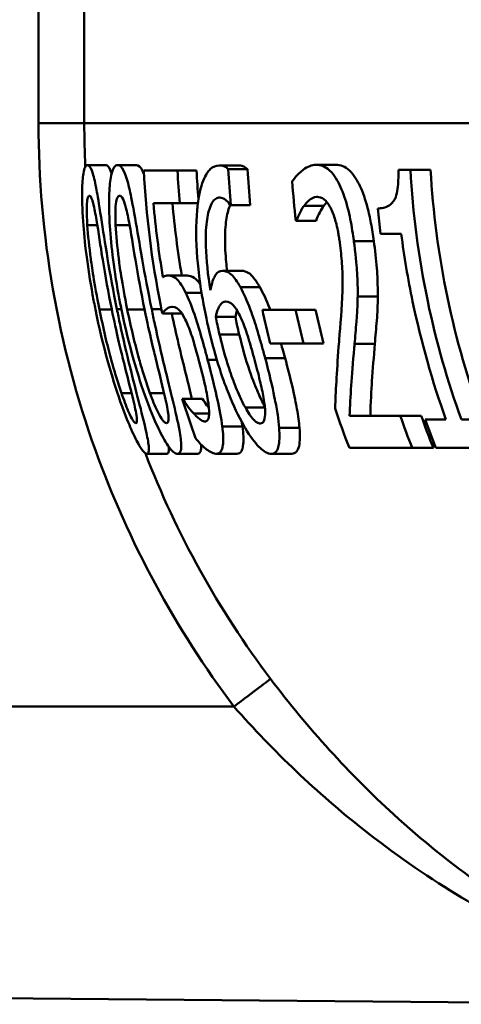
# Paper-space layout 'DF_1' of a CAD drawing. Units: millimetres. Extents: x 0 to 2100, y 0 to 4154.
# Drawn here: x 665 to 670, y 1504 to 1514 of the extents above; entities that cross this region are included whole.
import ezdxf

# ---------------------------------------------------------------- set-up
doc = ezdxf.new("R2010")
doc.units = ezdxf.units.MM
doc.header["$LTSCALE"] = 10
doc.layers.add('Visible Edges(ISO)', color=7, linetype='Continuous', lineweight=50)
doc.layers.add('Visible Tangent Edges(ISO)', color=7, linetype='Continuous', lineweight=50)

psp = doc.layouts.new('DF_1')

# ---------------------------------------------------------------- linework, layer by layer
at = {"layer": 'Visible Edges(ISO)'}
for p, q in [((665.701, 1512.665), (665.903, 1512.665)), ((666.028, 1512.665), (666.231, 1512.665)), ((668.175, 1512.668), (668.387, 1512.668)), ((666.31, 1512.604), (666.674, 1512.604)), ((666.674, 1512.604), (666.88, 1512.604)), ((667.125, 1512.66), (667.333, 1512.66)), ((667.224, 1512.619), (667.432, 1512.619)), ((669.063, 1512.614), (669.194, 1512.614)), ((669.194, 1512.614), (669.412, 1512.614)), ((666.699, 1512.252), (666.414, 1512.252)), ((666.699, 1512.252), (666.895, 1512.252)), ((667.251, 1512.232), (667.246, 1512.232)), ((667.251, 1512.232), (667.46, 1512.232)), ((667.96, 1512.06), (667.953, 1512.06)), ((667.96, 1512.06), (668.173, 1512.06)), ((669.094, 1511.921), (668.871, 1511.921)), ((667.16, 1511.52), (667.37, 1511.52)), ((666.572, 1511.469), (666.78, 1511.469)), ((667.592, 1511.1), (667.952, 1511.1)), ((667.952, 1511.1), (668.167, 1511.1)), ((666.511, 1511.058), (666.719, 1511.058)), ((667.088, 1511.022), (667.3, 1511.022)), ((668.037, 1510.735), (667.676, 1510.735)), ((668.037, 1510.735), (668.254, 1510.735)), ((666.726, 1510.137), (666.731, 1510.137)), ((666.731, 1510.137), (666.945, 1510.137)), ((666.85, 1509.976), (667.017, 1509.976)), ((668.536, 1509.952), (669.084, 1509.952)), ((669.084, 1509.952), (669.31, 1509.952)), ((669.352, 1509.911), (669.578, 1509.911)), ((669.744, 1509.911), (669.978, 1509.911)), ((669.213, 1509.604), (668.533, 1509.604)), ((669.213, 1509.604), (669.442, 1509.604)), ((670.095, 1509.604), (669.468, 1509.604)), ((666.343, 1509.541), (666.558, 1509.541)), ((666.674, 1509.541), (666.891, 1509.541)), ((667.098, 1509.541), (667.317, 1509.541)), ((667.688, 1509.541), (667.91, 1509.541)), ((647.046, 1503.807), (672.447, 1503.585))]:
    psp.add_line(p, q, dxfattribs=at)
for points, knots in [([(665.701, 1512.665), (665.692, 1512.665), (665.683, 1512.658), (665.668, 1512.627), (665.661, 1512.604), (665.649, 1512.527), (665.644, 1512.466), (665.641, 1512.302), (665.644, 1512.191), (665.668, 1511.838), (665.7, 1511.57), (665.766, 1511.208), (665.776, 1511.155), (665.787, 1511.102)], [-0.2990229, -0.2990229, -0.2990229, -0.2990229, -0.2588099, -0.2588099, -0.2221491, -0.2221491, -0.1708791, -0.1708791, -0.1103074, -0.1103074, -0.0162103, -0.0162103, 0, 0, 0, 0]), ([(666.019, 1511.104), (665.939, 1511.497), (665.888, 1511.836), (665.824, 1512.25), (665.809, 1512.34), (665.785, 1512.467), (665.772, 1512.528), (665.743, 1512.624), (665.728, 1512.651), (665.709, 1512.664), (665.705, 1512.665), (665.701, 1512.665)], [-0.1299319, -0.1299319, -0.1299319, -0.1299319, -0.0943065, -0.0943065, -0.0734822, -0.0734822, -0.0440341, -0.0440341, -0.0099858, -0.0099858, 0, 0, 0, 0]), ([(665.903, 1512.665), (665.918, 1512.665), (665.934, 1512.647), (665.954, 1512.591), (665.958, 1512.58), (665.962, 1512.568)], [0, 0, 0, 0, 0.03698408, 0.03698408, 0.044861, 0.044861, 0.044861, 0.044861]), ([(666.028, 1512.665), (666.015, 1512.665), (666.002, 1512.658), (665.98, 1512.625), (665.97, 1512.602), (665.95, 1512.522), (665.942, 1512.461), (665.933, 1512.3), (665.932, 1512.19), (665.952, 1511.832), (665.982, 1511.567), (666.047, 1511.209), (666.057, 1511.155), (666.068, 1511.102)], [-0.3147656, -0.3147656, -0.3147656, -0.3147656, -0.2696375, -0.2696375, -0.2285798, -0.2285798, -0.1723535, -0.1723535, -0.1090362, -0.1090362, -0.0163774, -0.0163774, 0, 0, 0, 0]), ([(666.395, 1511.104), (666.315, 1511.493), (666.262, 1511.829), (666.189, 1512.245), (666.17, 1512.337), (666.142, 1512.464), (666.124, 1512.526), (666.086, 1512.624), (666.065, 1512.651), (666.04, 1512.664), (666.034, 1512.665), (666.028, 1512.665)], [-0.1300408, -0.1300408, -0.1300408, -0.1300408, -0.0952976, -0.0952976, -0.0744748, -0.0744748, -0.0446546, -0.0446546, -0.0101785, -0.0101785, 0, 0, 0, 0]), ([(666.231, 1512.665), (666.252, 1512.665), (666.274, 1512.647), (666.302, 1512.59), (666.307, 1512.579), (666.312, 1512.566)], [0, 0, 0, 0, 0.03736019, 0.03736019, 0.04570491, 0.04570491, 0.04570491, 0.04570491]), ([(668.175, 1512.668), (668.127, 1512.668), (668.08, 1512.648), (668.013, 1512.597), (667.962, 1512.555), (667.921, 1512.497), (667.918, 1512.492), (667.915, 1512.488)], [-0.1215581, -0.1215581, -0.1215581, -0.1215581, -0.0444691, -0.0444691, -0.0033444, -0.0033444, 0, 0, 0, 0]), ([(668.582, 1511.843), (668.579, 1511.86), (668.577, 1511.877), (668.562, 1511.977), (668.548, 1512.06), (668.51, 1512.228), (668.486, 1512.307), (668.434, 1512.44), (668.401, 1512.511), (668.308, 1512.628), (668.258, 1512.656), (668.197, 1512.667), (668.186, 1512.668), (668.175, 1512.668)], [-0.1839402, -0.1839402, -0.1839402, -0.1839402, -0.1761098, -0.1761098, -0.1367165, -0.1367165, -0.0925368, -0.0925368, -0.0530306, -0.0530306, -0.0099614, -0.0099614, 0, 0, 0, 0]), ([(668.387, 1512.668), (668.436, 1512.668), (668.487, 1512.651), (668.585, 1512.558), (668.622, 1512.493), (668.679, 1512.371), (668.706, 1512.293), (668.744, 1512.148), (668.756, 1512.093), (668.778, 1511.973), (668.789, 1511.908), (668.798, 1511.843)], [0, 0, 0, 0, 0.0428036, 0.0428036, 0.0857862, 0.0857862, 0.1383441, 0.1383441, 0.1688271, 0.1688271, 0.2025659, 0.2025659, 0.2025659, 0.2025659]), ([(666.31, 1512.604), (666.334, 1512.128), (666.395, 1511.631), (666.499, 1511.114), (666.505, 1511.086), (666.511, 1511.058)], [0.0501068, 0.0501068, 0.0501068, 0.0501068, 0.1873965, 0.1873965, 0.1952535, 0.1952535, 0.1952535, 0.1952535]), ([(667.125, 1512.66), (667.091, 1512.66), (667.058, 1512.648), (667.007, 1512.599), (666.98, 1512.564), (666.925, 1512.425), (666.904, 1512.335), (666.89, 1512.209), (666.888, 1512.193), (666.887, 1512.177)], [-0.1543312, -0.1543312, -0.1543312, -0.1543312, -0.0909891, -0.0909891, -0.0486563, -0.0486563, -0.0060259, -0.0060259, 0, 0, 0, 0]), ([(667.224, 1512.619), (667.192, 1512.654), (667.155, 1512.659), (667.129, 1512.66), (667.127, 1512.66), (667.125, 1512.66)], [-0.0288576, -0.0288576, -0.0288576, -0.0288576, -0.00224333, -0.00224333, 0, 0, 0, 0]), ([(667.333, 1512.66), (667.349, 1512.66), (667.365, 1512.658), (667.394, 1512.648), (667.413, 1512.64), (667.432, 1512.619)], [0, 0, 0, 0, 0.01735373, 0.01735373, 0.03198814, 0.03198814, 0.03198814, 0.03198814]), ([(669.063, 1512.614), (669.064, 1512.576), (669.063, 1512.538), (669.061, 1512.469), (669.058, 1512.438), (669.05, 1512.374), (669.043, 1512.344), (669.028, 1512.302), (669.016, 1512.275), (668.958, 1512.215), (668.913, 1512.201), (668.859, 1512.196), (668.849, 1512.196), (668.84, 1512.196)], [-0.1739123, -0.1739123, -0.1739123, -0.1739123, -0.137247, -0.137247, -0.105219, -0.105219, -0.0679634, -0.0679634, -0.0436669, -0.0436669, -0.0075513, -0.0075513, 0, 0, 0, 0]), ([(669.744, 1509.911), (669.597, 1510.318), (669.472, 1510.752), (669.281, 1511.667), (669.219, 1512.151), (669.194, 1512.614)], [6.2669127, 6.2669127, 6.2669127, 6.2669127, 6.3907742, 6.3907742, 6.5244127, 6.5244127, 6.5244127, 6.5244127]), ([(669.412, 1512.614), (669.437, 1512.163), (669.497, 1511.693), (669.689, 1510.776), (669.819, 1510.328), (669.974, 1509.911)], [0.0491416, 0.0491416, 0.0491416, 0.0491416, 0.179179, 0.179179, 0.3070494, 0.3070494, 0.3070494, 0.3070494]), ([(665.699, 1512.016), (665.696, 1512.055), (665.695, 1512.093), (665.693, 1512.16), (665.693, 1512.19), (665.695, 1512.26), (665.698, 1512.284), (665.706, 1512.323), (665.714, 1512.332), (665.721, 1512.332)], [-0.04732415, -0.04732415, -0.04732415, -0.04732415, -0.03920023, -0.03920023, -0.03189529, -0.03189529, -0.01973668, -0.01973668, 0, 0, 0, 0]), ([(665.721, 1512.332), (665.726, 1512.332), (665.731, 1512.329), (665.74, 1512.317), (665.744, 1512.308), (665.754, 1512.282), (665.762, 1512.257), (665.784, 1512.153), (665.795, 1512.089), (665.806, 1512.021)], [-0.0893171, -0.0893171, -0.0893171, -0.0893171, -0.06525192, -0.06525192, -0.04349155, -0.04349155, -0.02211847, -0.02211847, 0, 0, 0, 0]), ([(666.005, 1512.016), (666.003, 1512.055), (666.002, 1512.093), (666.002, 1512.16), (666.003, 1512.189), (666.009, 1512.26), (666.014, 1512.284), (666.027, 1512.323), (666.038, 1512.332), (666.049, 1512.332)], [-0.04723174, -0.04723174, -0.04723174, -0.04723174, -0.03922243, -0.03922243, -0.03201133, -0.03201133, -0.01989052, -0.01989052, 0, 0, 0, 0]), ([(666.049, 1512.332), (666.06, 1512.332), (666.073, 1512.322), (666.092, 1512.283), (666.102, 1512.258), (666.129, 1512.154), (666.142, 1512.089), (666.155, 1512.021)], [-0.08994291, -0.08994291, -0.08994291, -0.08994291, -0.04397524, -0.04397524, -0.02228859, -0.02228859, 0, 0, 0, 0]), ([(667.03, 1511.311), (667.004, 1511.471), (666.985, 1511.637), (666.978, 1511.884), (666.981, 1511.973), (666.999, 1512.119), (667.013, 1512.18), (667.055, 1512.276), (667.081, 1512.301), (667.118, 1512.312), (667.125, 1512.313), (667.132, 1512.313)], [-0.1632329, -0.1632329, -0.1632329, -0.1632329, -0.1078502, -0.1078502, -0.07265, -0.07265, -0.0416941, -0.0416941, -0.0082761, -0.0082761, 0, 0, 0, 0]), ([(667.132, 1512.313), (667.152, 1512.313), (667.172, 1512.306), (667.203, 1512.282), (667.224, 1512.264), (667.243, 1512.237), (667.245, 1512.235), (667.246, 1512.232)], [-0.05936332, -0.05936332, -0.05936332, -0.05936332, -0.02021155, -0.02021155, -0.0014844, -0.0014844, 0, 0, 0, 0]), ([(668.044, 1512.225), (668.067, 1512.255), (668.114, 1512.315), (668.181, 1512.32), (668.184, 1512.32), (668.187, 1512.32)], [-0.05932044, -0.05932044, -0.05932044, -0.05932044, -0.00259102, -0.00259102, 0, 0, 0, 0]), ([(668.187, 1512.32), (668.21, 1512.32), (668.235, 1512.312), (668.277, 1512.279), (668.3, 1512.255), (668.326, 1512.208), (668.329, 1512.203), (668.331, 1512.198)], [-0.05348216, -0.05348216, -0.05348216, -0.05348216, -0.02423243, -0.02423243, -0.0022505, -0.0022505, 0, 0, 0, 0]), ([(666.887, 1512.177), (666.873, 1512.021), (666.874, 1511.846), (666.9, 1511.514), (666.924, 1511.299), (666.993, 1510.976), (666.999, 1510.949), (667.005, 1510.922)], [-0.2125371, -0.2125371, -0.2125371, -0.2125371, -0.0989858, -0.0989858, -0.0083342, -0.0083342, 0, 0, 0, 0]), ([(667.245, 1512.234), (667.228, 1512.198), (667.214, 1512.15), (667.195, 1512.034), (667.189, 1511.962), (667.188, 1511.786), (667.193, 1511.701), (667.203, 1511.584), (667.207, 1511.552), (667.21, 1511.52)], [0.03973295, 0.03973295, 0.03973295, 0.03973295, 0.06549853, 0.06549853, 0.08948604, 0.08948604, 0.10916115, 0.10916115, 0.11634449, 0.11634449, 0.11634449, 0.11634449]), ([(667.96, 1512.06), (667.97, 1512.087), (668, 1512.165), (668.04, 1512.22), (668.042, 1512.223), (668.044, 1512.225)], [-0.04405519, -0.04405519, -0.04405519, -0.04405519, -0.00215459, -0.00215459, 0, 0, 0, 0]), ([(668.257, 1512.225), (668.241, 1512.205), (668.226, 1512.181), (668.203, 1512.133), (668.185, 1512.093), (668.173, 1512.06)], [0, 0, 0, 0, 0.01703045, 0.01703045, 0.02898213, 0.02898213, 0.02898213, 0.02898213]), ([(668.331, 1512.198), (668.335, 1512.191), (668.339, 1512.182), (668.364, 1512.128), (668.379, 1512.077), (668.396, 1512.014), (668.402, 1511.986), (668.411, 1511.941), (668.414, 1511.925), (668.418, 1511.898), (668.42, 1511.888), (668.425, 1511.859), (668.428, 1511.84), (668.43, 1511.822)], [-0.03723633, -0.03723633, -0.03723633, -0.03723633, -0.03491512, -0.03491512, -0.0228052, -0.0228052, -0.013815, -0.013815, -0.00882234, -0.00882234, -0.0056083, -0.0056083, 0, 0, 0, 0]), ([(665.83, 1511.102), (665.771, 1511.392), (665.746, 1511.582), (665.72, 1511.771), (665.706, 1511.903), (665.699, 1512.016)], [-0.05745467, -0.05745467, -0.05745467, -0.05745467, -0.03671574, -0.03671574, 0, 0, 0, 0]), ([(665.806, 1512.021), (665.829, 1511.877), (665.853, 1511.717), (665.894, 1511.467), (665.927, 1511.281), (665.963, 1511.104)], [-0.07780786, -0.07780786, -0.07780786, -0.07780786, -0.0540911, -0.0540911, 0, 0, 0, 0]), ([(666.131, 1511.102), (666.072, 1511.393), (666.047, 1511.585), (666.023, 1511.774), (666.01, 1511.904), (666.005, 1512.016)], [-0.05756985, -0.05756985, -0.05756985, -0.05756985, -0.03622855, -0.03622855, 0, 0, 0, 0]), ([(666.155, 1512.021), (666.181, 1511.877), (666.206, 1511.717), (666.248, 1511.467), (666.282, 1511.281), (666.318, 1511.104)], [-0.07795469, -0.07795469, -0.07795469, -0.07795469, -0.05413992, -0.05413992, 0, 0, 0, 0]), ([(669.094, 1511.921), (669.125, 1511.678), (669.166, 1511.432), (669.309, 1510.75), (669.432, 1510.317), (669.578, 1509.911)], [0.1146901, 0.1146901, 0.1146901, 0.1146901, 0.1830701, 0.1830701, 0.3065986, 0.3065986, 0.3065986, 0.3065986]), ([(668.43, 1511.822), (668.44, 1511.746), (668.448, 1511.671), (668.458, 1511.522), (668.46, 1511.449), (668.458, 1511.178), (668.44, 1511.004), (668.425, 1510.806), (668.423, 1510.779), (668.421, 1510.752)], [-0.1256331, -0.1256331, -0.1256331, -0.1256331, -0.1027449, -0.1027449, -0.079268, -0.079268, -0.0109881, -0.0109881, 0, 0, 0, 0]), ([(668.623, 1511.243), (668.624, 1511.324), (668.622, 1511.411), (668.613, 1511.557), (668.606, 1511.656), (668.585, 1511.816), (668.583, 1511.83), (668.582, 1511.843)], [-0.1193565, -0.1193565, -0.1193565, -0.1193565, -0.0485427, -0.0485427, -0.0040819, -0.0040819, 0, 0, 0, 0]), ([(668.798, 1511.843), (668.811, 1511.744), (668.823, 1511.644), (668.835, 1511.481), (668.842, 1511.367), (668.84, 1511.243)], [0, 0, 0, 0, 0.03001808, 0.03001808, 0.05051339, 0.05051339, 0.05051339, 0.05051339]), ([(667.16, 1511.52), (667.131, 1511.52), (667.105, 1511.506), (667.072, 1511.453), (667.051, 1511.414), (667.033, 1511.325), (667.031, 1511.318), (667.03, 1511.311)], [-0.1338747, -0.1338747, -0.1338747, -0.1338747, -0.0487232, -0.0487232, -0.0037159, -0.0037159, 0, 0, 0, 0]), ([(667.354, 1511.343), (667.321, 1511.401), (667.287, 1511.453), (667.24, 1511.495), (667.211, 1511.516), (667.167, 1511.52), (667.163, 1511.52), (667.16, 1511.52)], [-0.1412889, -0.1412889, -0.1412889, -0.1412889, -0.0494486, -0.0494486, -0.0038492, -0.0038492, 0, 0, 0, 0]), ([(667.37, 1511.52), (667.394, 1511.52), (667.419, 1511.514), (667.464, 1511.484), (667.481, 1511.468), (667.522, 1511.415), (667.544, 1511.38), (667.565, 1511.343)], [0, 0, 0, 0, 0.0268041, 0.0268041, 0.04554448, 0.04554448, 0.06560783, 0.06560783, 0.06560783, 0.06560783]), ([(666.572, 1511.469), (666.558, 1511.469), (666.539, 1511.467), (666.518, 1511.453), (666.517, 1511.453), (666.517, 1511.452)], [-0.03251472, -0.03251472, -0.03251472, -0.03251472, -0.00156211, -0.00156211, 0, 0, 0, 0]), ([(666.763, 1511.282), (666.73, 1511.348), (666.699, 1511.399), (666.654, 1511.442), (666.625, 1511.465), (666.579, 1511.469), (666.576, 1511.469), (666.572, 1511.469)], [-0.1716623, -0.1716623, -0.1716623, -0.1716623, -0.0635311, -0.0635311, -0.0048756, -0.0048756, 0, 0, 0, 0]), ([(666.78, 1511.469), (666.803, 1511.469), (666.829, 1511.463), (666.876, 1511.431), (666.892, 1511.414), (666.914, 1511.383), (666.918, 1511.378), (666.921, 1511.372)], [0, 0, 0, 0, 0.03287764, 0.03287764, 0.05652804, 0.05652804, 0.06106309, 0.06106309, 0.06106309, 0.06106309]), ([(667, 1510.557), (666.994, 1510.581), (666.988, 1510.604), (666.976, 1510.65), (666.97, 1510.673), (666.917, 1510.866), (666.886, 1510.963), (666.837, 1511.11), (666.806, 1511.191), (666.77, 1511.266), (666.766, 1511.274), (666.763, 1511.282)], [-0.06067073, -0.06067073, -0.06067073, -0.06067073, -0.05812628, -0.05812628, -0.05562874, -0.05562874, -0.03682027, -0.03682027, -0.00405853, -0.00405853, 0, 0, 0, 0]), ([(667.622, 1510.577), (667.616, 1510.599), (667.61, 1510.621), (667.598, 1510.665), (667.592, 1510.687), (667.573, 1510.754), (667.56, 1510.799), (667.524, 1510.922), (667.499, 1510.999), (667.44, 1511.165), (667.405, 1511.247), (667.364, 1511.325), (667.359, 1511.334), (667.354, 1511.343)], [-0.09093058, -0.09093058, -0.09093058, -0.09093058, -0.08403357, -0.08403357, -0.07724541, -0.07724541, -0.06308506, -0.06308506, -0.03816735, -0.03816735, -0.00467855, -0.00467855, 0, 0, 0, 0]), ([(667.565, 1511.343), (667.6, 1511.282), (667.635, 1511.207), (667.671, 1511.113), (667.673, 1511.106), (667.676, 1511.1)], [0, 0, 0, 0, 0.03233292, 0.03233292, 0.03448436, 0.03448436, 0.03448436, 0.03448436]), ([(667.088, 1511.022), (667.102, 1511.092), (667.12, 1511.126), (667.149, 1511.173), (667.171, 1511.187), (667.196, 1511.187)], [-0.04729173, -0.04729173, -0.04729173, -0.04729173, -0.0287693, -0.0287693, 0, 0, 0, 0]), ([(667.196, 1511.187), (667.225, 1511.187), (667.251, 1511.171), (667.282, 1511.147), (667.302, 1511.12), (667.324, 1511.083)], [-0.0311221, -0.0311221, -0.0311221, -0.0311221, -0.01923374, -0.01923374, 0, 0, 0, 0]), ([(668.589, 1510.73), (668.596, 1510.807), (668.603, 1510.887), (668.613, 1511.014), (668.62, 1511.099), (668.622, 1511.223), (668.622, 1511.233), (668.623, 1511.243)], [-0.113914, -0.113914, -0.113914, -0.113914, -0.042987, -0.042987, -0.0034332, -0.0034332, 0, 0, 0, 0]), ([(668.84, 1511.243), (668.84, 1511.151), (668.836, 1511.065), (668.823, 1510.897), (668.816, 1510.812), (668.808, 1510.73)], [0, 0, 0, 0, 0.03147808, 0.03147808, 0.06535187, 0.06535187, 0.06535187, 0.06535187]), ([(665.787, 1511.102), (665.868, 1510.702), (665.966, 1510.364), (666.112, 1509.949), (666.151, 1509.858), (666.205, 1509.733), (666.235, 1509.674), (666.291, 1509.58), (666.313, 1509.554), (666.335, 1509.542), (666.339, 1509.541), (666.343, 1509.541)], [-0.1306174, -0.1306174, -0.1306174, -0.1306174, -0.0960058, -0.0960058, -0.0744603, -0.0744603, -0.0439087, -0.0439087, -0.0094367, -0.0094367, 0, 0, 0, 0]), ([(666.068, 1510.198), (666.048, 1510.255), (666.029, 1510.314), (665.983, 1510.465), (665.962, 1510.541), (665.914, 1510.719), (665.872, 1510.895), (665.83, 1511.102)], [-0.08747104, -0.08747104, -0.08747104, -0.08747104, -0.07782726, -0.07782726, -0.06338053, -0.06338053, 0, 0, 0, 0]), ([(665.963, 1511.104), (666.016, 1510.845), (666.059, 1510.671), (666.115, 1510.444), (666.15, 1510.306), (666.179, 1510.19)], [-0.07060136, -0.07060136, -0.07060136, -0.07060136, -0.03837337, -0.03837337, 0, 0, 0, 0]), ([(666.343, 1509.541), (666.352, 1509.541), (666.359, 1509.547), (666.365, 1509.576), (666.366, 1509.597), (666.359, 1509.668), (666.348, 1509.724), (666.312, 1509.887), (666.284, 1509.997), (666.197, 1510.333), (666.124, 1510.614), (666.041, 1510.998), (666.03, 1511.051), (666.019, 1511.104)], [-0.2705466, -0.2705466, -0.2705466, -0.2705466, -0.2397382, -0.2397382, -0.2115801, -0.2115801, -0.1715644, -0.1715644, -0.1177686, -0.1177686, -0.0163087, -0.0163087, 0, 0, 0, 0]), ([(666.068, 1511.102), (666.148, 1510.711), (666.246, 1510.38), (666.396, 1509.971), (666.439, 1509.875), (666.505, 1509.739), (666.539, 1509.677), (666.605, 1509.581), (666.634, 1509.554), (666.663, 1509.542), (666.669, 1509.541), (666.674, 1509.541)], [-0.1439052, -0.1439052, -0.1439052, -0.1439052, -0.1020792, -0.1020792, -0.0763433, -0.0763433, -0.0449019, -0.0449019, -0.0096249, -0.0096249, 0, 0, 0, 0]), ([(666.376, 1510.198), (666.355, 1510.255), (666.335, 1510.314), (666.287, 1510.465), (666.266, 1510.541), (666.217, 1510.719), (666.173, 1510.895), (666.131, 1511.102)], [-0.08763566, -0.08763566, -0.08763566, -0.08763566, -0.07794389, -0.07794389, -0.06344572, -0.06344572, 0, 0, 0, 0]), ([(666.318, 1511.104), (666.376, 1510.821), (666.421, 1510.643), (666.469, 1510.444), (666.504, 1510.306), (666.531, 1510.19)], [-0.06180009, -0.06180009, -0.06180009, -0.06180009, -0.03827232, -0.03827232, 0, 0, 0, 0]), ([(666.674, 1509.541), (666.687, 1509.541), (666.698, 1509.548), (666.711, 1509.578), (666.715, 1509.599), (666.714, 1509.672), (666.707, 1509.728), (666.677, 1509.891), (666.651, 1510.001), (666.571, 1510.335), (666.5, 1510.614), (666.417, 1510.996), (666.406, 1511.05), (666.395, 1511.104)], [-0.2704323, -0.2704323, -0.2704323, -0.2704323, -0.2387885, -0.2387885, -0.2100005, -0.2100005, -0.1705123, -0.1705123, -0.1173459, -0.1173459, -0.0165391, -0.0165391, 0, 0, 0, 0]), ([(666.511, 1511.058), (666.522, 1511.074), (666.556, 1511.127), (666.616, 1511.131), (666.618, 1511.131), (666.621, 1511.131)], [-0.08534271, -0.08534271, -0.08534271, -0.08534271, -0.0035199, -0.0035199, 0, 0, 0, 0]), ([(666.621, 1511.131), (666.657, 1511.131), (666.686, 1511.102), (666.714, 1511.073), (666.732, 1511.046), (666.754, 1511.003), (666.756, 1510.998), (666.759, 1510.993)], [-0.03380779, -0.03380779, -0.03380779, -0.03380779, -0.02189433, -0.02189433, -0.00248867, -0.00248867, 0, 0, 0, 0]), ([(667.324, 1511.083), (667.329, 1511.073), (667.334, 1511.064), (667.363, 1511.007), (667.386, 1510.953), (667.42, 1510.858), (667.431, 1510.824), (667.448, 1510.769), (667.454, 1510.749), (667.464, 1510.714), (667.468, 1510.7), (667.484, 1510.644), (667.496, 1510.602), (667.507, 1510.56)], [-0.06071474, -0.06071474, -0.06071474, -0.06071474, -0.05621573, -0.05621573, -0.03508409, -0.03508409, -0.02397564, -0.02397564, -0.01749442, -0.01749442, -0.0130535, -0.0130535, 0, 0, 0, 0]), ([(666.612, 1511.058), (666.659, 1510.84), (666.712, 1510.615), (666.79, 1510.303), (666.812, 1510.214), (666.831, 1510.137)], [0.00470561, 0.00470561, 0.00470561, 0.00470561, 0.07113811, 0.07113811, 0.10391111, 0.10391111, 0.10391111, 0.10391111]), ([(666.759, 1510.993), (666.77, 1510.971), (666.78, 1510.947), (666.802, 1510.893), (666.813, 1510.864), (666.837, 1510.794), (666.859, 1510.723), (666.897, 1510.582), (666.9, 1510.571), (666.903, 1510.56)], [-0.1081005, -0.1081005, -0.1081005, -0.1081005, -0.0762143, -0.0762143, -0.0438822, -0.0438822, -0.0033677, -0.0033677, 0, 0, 0, 0]), ([(667.129, 1510.832), (667.121, 1510.867), (667.113, 1510.902), (667.1, 1510.965), (667.094, 1510.993), (667.088, 1511.022)], [-0.01942257, -0.01942257, -0.01942257, -0.01942257, -0.00870225, -0.00870225, 0, 0, 0, 0]), ([(667.3, 1511.022), (667.305, 1510.994), (667.311, 1510.966), (667.325, 1510.903), (667.333, 1510.867), (667.342, 1510.832)], [0, 0, 0, 0, 0.00854182, 0.00854182, 0.01944185, 0.01944185, 0.01944185, 0.01944185]), ([(667.005, 1510.922), (667.092, 1510.539), (667.178, 1510.314), (667.278, 1510.065), (667.333, 1509.947), (667.397, 1509.836), (667.403, 1509.825), (667.41, 1509.813)], [-0.08986691, -0.08986691, -0.08986691, -0.08986691, -0.04762225, -0.04762225, -0.00505584, -0.00505584, 0, 0, 0, 0]), ([(667.409, 1510.04), (667.388, 1510.076), (667.367, 1510.118), (667.318, 1510.227), (667.292, 1510.294), (667.229, 1510.461), (667.177, 1510.631), (667.129, 1510.832)], [-0.09065735, -0.09065735, -0.09065735, -0.09065735, -0.07903458, -0.07903458, -0.06189465, -0.06189465, 0, 0, 0, 0]), ([(667.342, 1510.832), (667.373, 1510.703), (667.411, 1510.566), (667.49, 1510.334), (667.52, 1510.261), (667.568, 1510.152), (667.593, 1510.099), (667.618, 1510.054)], [0, 0, 0, 0, 0.0399703, 0.0399703, 0.0751191, 0.0751191, 0.1100826, 0.1100826, 0.1100826, 0.1100826]), ([(668.421, 1510.752), (668.399, 1510.461), (668.386, 1510.236), (668.38, 1510.057), (668.379, 1510.043), (668.379, 1510.03)], [-0.07833456, -0.07833456, -0.07833456, -0.07833456, -0.00584603, -0.00584603, 0, 0, 0, 0]), ([(668.536, 1509.952), (668.54, 1510.056), (668.545, 1510.164), (668.561, 1510.392), (668.572, 1510.527), (668.586, 1510.699), (668.588, 1510.715), (668.589, 1510.73)], [-0.1354832, -0.1354832, -0.1354832, -0.1354832, -0.0708619, -0.0708619, -0.0063229, -0.0063229, 0, 0, 0, 0]), ([(668.808, 1510.73), (668.797, 1510.592), (668.787, 1510.456), (668.771, 1510.235), (668.763, 1510.092), (668.76, 1509.952)], [0, 0, 0, 0, 0.0564165, 0.0564165, 0.09591031, 0.09591031, 0.09591031, 0.09591031]), ([(666.903, 1510.56), (666.927, 1510.47), (666.951, 1510.376), (666.983, 1510.235), (666.998, 1510.161), (667.009, 1510.083), (667.01, 1510.077), (667.011, 1510.071)], [-0.07337914, -0.07337914, -0.07337914, -0.07337914, -0.02969987, -0.02969987, -0.00240085, -0.00240085, 0, 0, 0, 0]), ([(667.159, 1509.835), (667.147, 1509.924), (667.128, 1510.026), (667.086, 1510.219), (667.057, 1510.343), (667.008, 1510.528), (667.004, 1510.543), (667, 1510.557)], [-0.1288251, -0.1288251, -0.1288251, -0.1288251, -0.0573686, -0.0573686, -0.0046098, -0.0046098, 0, 0, 0, 0]), ([(667.507, 1510.56), (667.528, 1510.484), (667.548, 1510.406), (667.581, 1510.269), (667.595, 1510.206), (667.618, 1510.077), (667.621, 1510.03), (667.623, 1509.956), (667.619, 1509.926), (667.602, 1509.879), (667.587, 1509.869), (667.568, 1509.869)], [-0.08096367, -0.08096367, -0.08096367, -0.08096367, -0.06626838, -0.06626838, -0.05401995, -0.05401995, -0.03873063, -0.03873063, -0.02110115, -0.02110115, 0, 0, 0, 0]), ([(667.774, 1509.823), (667.771, 1509.866), (667.765, 1509.912), (667.75, 1510.015), (667.739, 1510.072), (667.712, 1510.211), (667.684, 1510.342), (667.631, 1510.544), (667.626, 1510.561), (667.622, 1510.577)], [-0.142087, -0.142087, -0.142087, -0.142087, -0.1037637, -0.1037637, -0.0627395, -0.0627395, -0.0050476, -0.0050476, 0, 0, 0, 0]), ([(667.837, 1510.577), (667.866, 1510.473), (667.893, 1510.369), (667.94, 1510.163), (667.956, 1510.083), (667.979, 1509.953), (667.989, 1509.884), (667.994, 1509.823)], [0, 0, 0, 0, 0.032367, 0.032367, 0.0653823, 0.0653823, 0.1093674, 0.1093674, 0.1093674, 0.1093674]), ([(666.224, 1509.874), (666.219, 1509.874), (666.214, 1509.877), (666.201, 1509.89), (666.195, 1509.899), (666.179, 1509.924), (666.165, 1509.949), (666.118, 1510.059), (666.093, 1510.126), (666.068, 1510.198)], [-0.1006308, -0.1006308, -0.1006308, -0.1006308, -0.0727999, -0.0727999, -0.0474587, -0.0474587, -0.0240545, -0.0240545, 0, 0, 0, 0]), ([(666.179, 1510.19), (666.189, 1510.149), (666.199, 1510.109), (666.215, 1510.039), (666.222, 1510.008), (666.234, 1509.944), (666.236, 1509.921), (666.236, 1509.883), (666.232, 1509.874), (666.224, 1509.874)], [-0.05321921, -0.05321921, -0.05321921, -0.05321921, -0.04213834, -0.04213834, -0.03227911, -0.03227911, -0.01875831, -0.01875831, 0, 0, 0, 0]), ([(666.555, 1509.874), (666.548, 1509.874), (666.541, 1509.877), (666.526, 1509.889), (666.518, 1509.898), (666.499, 1509.923), (666.483, 1509.948), (666.43, 1510.057), (666.402, 1510.125), (666.376, 1510.198)], [-0.09759097, -0.09759097, -0.09759097, -0.09759097, -0.07173774, -0.07173774, -0.04812252, -0.04812252, -0.02447256, -0.02447256, 0, 0, 0, 0]), ([(666.531, 1510.19), (666.541, 1510.149), (666.55, 1510.108), (666.564, 1510.037), (666.569, 1510.006), (666.577, 1509.947), (666.578, 1509.922), (666.573, 1509.883), (666.565, 1509.874), (666.555, 1509.874)], [-0.05934916, -0.05934916, -0.05934916, -0.05934916, -0.04567521, -0.04567521, -0.03351921, -0.03351921, -0.01878878, -0.01878878, 0, 0, 0, 0]), ([(666.85, 1509.976), (666.794, 1510.038), (666.755, 1510.098), (666.734, 1510.132), (666.733, 1510.134), (666.731, 1510.137)], [-0.01888496, -0.01888496, -0.01888496, -0.01888496, -0.00126545, -0.00126545, 0, 0, 0, 0]), ([(666.945, 1510.137), (666.96, 1510.112), (666.977, 1510.087), (667, 1510.056), (667.007, 1510.046), (667.014, 1510.037)], [0, 0, 0, 0, 0.01306477, 0.01306477, 0.0185035, 0.0185035, 0.0185035, 0.0185035]), ([(667.011, 1510.071), (667.014, 1510.042), (667.016, 1510.016), (667.017, 1509.97), (667.016, 1509.952), (667.009, 1509.921), (667.001, 1509.893), (666.977, 1509.889), (666.976, 1509.889), (666.974, 1509.889)], [-0.09566022, -0.09566022, -0.09566022, -0.09566022, -0.06515937, -0.06515937, -0.03514285, -0.03514285, -0.00249777, -0.00249777, 0, 0, 0, 0]), ([(667.568, 1509.869), (667.558, 1509.869), (667.547, 1509.873), (667.517, 1509.89), (667.503, 1509.905), (667.469, 1509.941), (667.438, 1509.988), (667.409, 1510.04)], [-0.03098499, -0.03098499, -0.03098499, -0.03098499, -0.02760756, -0.02760756, -0.02272229, -0.02272229, 0, 0, 0, 0]), ([(666.974, 1509.889), (666.949, 1509.889), (666.92, 1509.903), (666.855, 1509.971), (666.852, 1509.974), (666.85, 1509.976)], [-0.06642973, -0.06642973, -0.06642973, -0.06642973, -0.00262767, -0.00262767, 0, 0, 0, 0]), ([(667.098, 1509.541), (667.116, 1509.541), (667.131, 1509.548), (667.155, 1509.582), (667.162, 1509.607), (667.171, 1509.678), (667.17, 1509.735), (667.161, 1509.817), (667.16, 1509.826), (667.159, 1509.835)], [-0.07330858, -0.07330858, -0.07330858, -0.07330858, -0.0549059, -0.0549059, -0.03525092, -0.03525092, -0.00377668, -0.00377668, 0, 0, 0, 0]), ([(667.376, 1509.835), (667.387, 1509.757), (667.39, 1509.696), (667.381, 1509.601), (667.372, 1509.579), (667.353, 1509.549), (667.336, 1509.541), (667.317, 1509.541)], [0, 0, 0, 0, 0.032124, 0.032124, 0.0636529, 0.0636529, 0.1177136, 0.1177136, 0.1177136, 0.1177136]), ([(667.41, 1509.813), (667.46, 1509.729), (667.509, 1509.663), (667.587, 1509.584), (667.631, 1509.547), (667.68, 1509.541), (667.684, 1509.541), (667.688, 1509.541)], [-0.1237029, -0.1237029, -0.1237029, -0.1237029, -0.0535128, -0.0535128, -0.0042303, -0.0042303, 0, 0, 0, 0]), ([(667.688, 1509.541), (667.706, 1509.541), (667.721, 1509.547), (667.747, 1509.57), (667.757, 1509.588), (667.774, 1509.646), (667.781, 1509.7), (667.775, 1509.804), (667.774, 1509.814), (667.774, 1509.823)], [-0.1056474, -0.1056474, -0.1056474, -0.1056474, -0.0744648, -0.0744648, -0.0452291, -0.0452291, -0.003971, -0.003971, 0, 0, 0, 0]), ([(667.994, 1509.823), (668.001, 1509.741), (668, 1509.674), (667.983, 1509.597), (667.973, 1509.577), (667.947, 1509.548), (667.93, 1509.541), (667.91, 1509.541)], [0, 0, 0, 0, 0.03450364, 0.03450364, 0.05442359, 0.05442359, 0.07667399, 0.07667399, 0.07667399, 0.07667399]), ([(666.869, 1509.711), (666.907, 1509.662), (666.943, 1509.625), (667.009, 1509.572), (667.049, 1509.545), (667.092, 1509.541), (667.095, 1509.541), (667.098, 1509.541)], [-0.1108442, -0.1108442, -0.1108442, -0.1108442, -0.057205, -0.057205, -0.0043562, -0.0043562, 0, 0, 0, 0]), ([(666.578, 1509.62), (666.58, 1509.601), (666.581, 1509.585), (666.577, 1509.55), (666.569, 1509.541), (666.558, 1509.541)], [0.21600369, 0.21600369, 0.21600369, 0.21600369, 0.23975429, 0.23975429, 0.28389503, 0.28389503, 0.28389503, 0.28389503]), ([(666.931, 1509.64), (666.932, 1509.616), (666.93, 1509.597), (666.922, 1509.553), (666.909, 1509.541), (666.891, 1509.541)], [0.20989632, 0.20989632, 0.20989632, 0.20989632, 0.2357707, 0.2357707, 0.28660845, 0.28660845, 0.28660845, 0.28660845])]:
    psp.add_open_spline(points, degree=3, knots=knots, dxfattribs=at)
for points in [[(666.699, 1512.252), (666.688, 1512.37), (666.68, 1512.488), (666.674, 1512.604)], [(666.88, 1512.604), (666.885, 1512.502), (666.892, 1512.4), (666.901, 1512.296)], [(667.251, 1512.232), (667.239, 1512.362), (667.23, 1512.491), (667.224, 1512.619)], [(667.432, 1512.619), (667.439, 1512.491), (667.448, 1512.362), (667.46, 1512.232)], [(667.915, 1512.488), (667.925, 1512.346), (667.937, 1512.204), (667.953, 1512.06)], [(666.517, 1511.452), (666.471, 1511.72), (666.437, 1511.988), (666.414, 1512.252)], [(666.619, 1512.252), (666.642, 1511.993), (666.676, 1511.731), (666.721, 1511.469)], [(668.289, 1512.263), (668.279, 1512.252), (668.268, 1512.24), (668.257, 1512.225)], [(668.84, 1512.196), (668.849, 1512.105), (668.859, 1512.013), (668.871, 1511.921)], [(667.318, 1511.092), (667.311, 1511.073), (667.305, 1511.05), (667.3, 1511.022)], [(667.592, 1511.1), (667.618, 1510.977), (667.646, 1510.856), (667.676, 1510.735)], [(668.037, 1510.735), (668.007, 1510.856), (667.978, 1510.977), (667.952, 1511.1)], [(668.167, 1511.1), (668.194, 1510.977), (668.223, 1510.856), (668.254, 1510.735)], [(666.721, 1511.061), (666.72, 1511.06), (666.72, 1511.059), (666.719, 1511.058)], [(667.793, 1510.735), (667.808, 1510.682), (667.823, 1510.63), (667.837, 1510.577)], [(666.726, 1510.137), (666.771, 1509.992), (666.818, 1509.85), (666.869, 1509.711)], [(668.379, 1510.03), (668.427, 1509.885), (668.479, 1509.743), (668.533, 1509.604)], [(669.213, 1509.604), (669.168, 1509.718), (669.125, 1509.834), (669.084, 1509.952)], [(669.31, 1509.952), (669.352, 1509.834), (669.396, 1509.718), (669.442, 1509.604)], [(669.352, 1509.911), (669.39, 1509.807), (669.428, 1509.705), (669.468, 1509.604)], [(667.369, 1509.886), (667.372, 1509.868), (667.374, 1509.852), (667.376, 1509.835)]]:
    psp.add_open_spline(points, degree=3, dxfattribs=at)
at = {"layer": 'Visible Tangent Edges(ISO)'}
for p, q in [((665.171, 1516.807), (665.171, 1513.116)), ((665.666, 1513.116), (665.666, 1514.501)), ((665.666, 1513.116), (665.171, 1513.116)), ((759.006, 1513.116), (665.666, 1513.116)), ((668.044, 1512.225), (668.257, 1512.225)), ((665.699, 1512.016), (665.807, 1512.016)), ((666.005, 1512.016), (666.156, 1512.016)), ((668.582, 1511.843), (668.798, 1511.843)), ((666.763, 1511.282), (666.935, 1511.282)), ((667.354, 1511.343), (667.565, 1511.343)), ((668.623, 1511.243), (668.84, 1511.243)), ((665.83, 1511.102), (665.963, 1511.102)), ((666.019, 1511.104), (666.068, 1511.104)), ((666.131, 1511.102), (666.319, 1511.102)), ((666.395, 1511.104), (666.501, 1511.104)), ((667.129, 1510.832), (667.342, 1510.832)), ((668.589, 1510.73), (668.808, 1510.73)), ((667, 1510.557), (667.1, 1510.557)), ((667.622, 1510.577), (667.837, 1510.577)), ((666.068, 1510.198), (666.177, 1510.198)), ((666.376, 1510.198), (666.529, 1510.198)), ((667.409, 1510.04), (667.62, 1510.04)), ((667.159, 1509.835), (667.376, 1509.835)), ((667.774, 1509.823), (667.994, 1509.823)), ((647.046, 1506.807), (667.285, 1506.807))]:
    psp.add_line(p, q, dxfattribs=at)
psp.add_ellipse((667.281, 1506.807), major_axis=(0.399, 0.301), ratio=0.005255, start_param=4.719356, end_param=6.223467, dxfattribs=at)
for points, knots in [([(665.171, 1513.116), (665.171, 1511.919), (665.382, 1510.708), (666.142, 1508.59), (666.653, 1507.645), (667.285, 1506.807)], [-0.6742001, -0.6742001, -0.6742001, -0.6742001, -0.3149053, -0.3149053, 0, 0, 0, 0]), ([(672.511, 1503.588), (672.467, 1503.603), (672.407, 1503.622), (672.232, 1503.683), (672.105, 1503.729), (671.806, 1503.847), (671.628, 1503.923), (671.245, 1504.102), (671.037, 1504.208), (670.545, 1504.484), (670.254, 1504.667), (669.641, 1505.101), (669.32, 1505.359), (668.539, 1506.072), (668.082, 1506.574), (667.68, 1507.107)], [0, 0, 0, 0, 0.0397772, 0.0397772, 0.1034208, 0.1034208, 0.1820071, 0.1820071, 0.2690759, 0.2690759, 0.3908497, 0.3908497, 0.528636, 0.528636, 0.7391734, 0.7391734, 0.7391734, 0.7391734]), ([(667.285, 1506.807), (667.708, 1506.323), (668.188, 1505.868), (669.009, 1505.22), (669.346, 1504.986), (669.991, 1504.59), (670.297, 1504.424), (670.814, 1504.173), (671.032, 1504.077), (671.436, 1503.914), (671.622, 1503.845), (671.937, 1503.737), (672.07, 1503.695), (672.255, 1503.639), (672.317, 1503.621), (672.363, 1503.608)], [-0.7391734, -0.7391734, -0.7391734, -0.7391734, -0.528636, -0.528636, -0.3908497, -0.3908497, -0.2690759, -0.2690759, -0.1820071, -0.1820071, -0.1034208, -0.1034208, -0.0397772, -0.0397772, 0, 0, 0, 0])]:
    psp.add_open_spline(points, degree=3, knots=knots, dxfattribs=at)
for points in [[(665.677, 1512.646), (665.67, 1512.803), (665.666, 1512.96), (665.666, 1513.116)], [(667.68, 1507.107), (667.12, 1507.849), (666.661, 1508.678), (666.327, 1509.547)]]:
    psp.add_open_spline(points, degree=3, dxfattribs=at)

doc.saveas('drawing.dxf')
